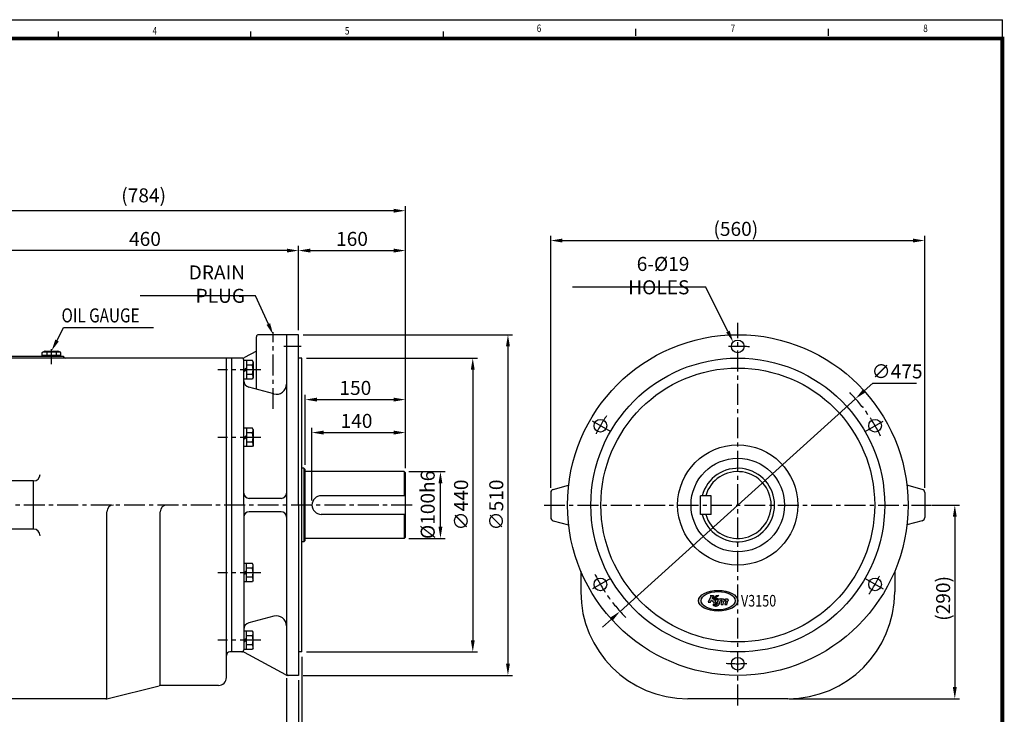
# Model space of a CAD drawing. Extents: x 5769 to 8078, y 26 to 1648.
# Drawn here: x 6604 to 8078, y 609 to 1648 of the extents above; entities that cross this region are included whole.
import ezdxf
from ezdxf.enums import TextEntityAlignment as Align

# ---------------------------------------------------------------- set-up
doc = ezdxf.new("R2010")
doc.units = 0
doc.header["$LTSCALE"] = 25
doc.header["$MEASUREMENT"] = 0
doc.linetypes.add('CENTER', pattern=[2, 1.25, -0.25, 0.25, -0.25])
doc.layers.get('0').update_dxf_attribs({"linetype": 'CONTINUOUS'})
doc.layers.get('Defpoints').update_dxf_attribs({"linetype": 'CONTINUOUS'})
for name, color, linetype in [('1', 7, 'CONTINUOUS'), ('4', 4, 'CONTINUOUS'), ('CENTER', 1, 'CENTER'), ('DIM', 2, 'CONTINUOUS')]:
    doc.layers.add(name, color=color, linetype=linetype)
doc.styles.add('DIM', font='romans.shx', dxfattribs={"width": 0.8})
doc.styles.add('ROMANS', font='romans', dxfattribs={"width": 0.7})
doc.styles.get("Standard").update_dxf_attribs({"font": 'TXT.shx'})
doc.dimstyles.get("Standard").update_dxf_attribs({"dimtxt": 0.18, "dimasz": 0.18, "dimexe": 0.18, "dimexo": 0.0625, "dimgap": 0.09, "dimtad": 0, "dimtih": 1, "dimtoh": 1, "dimdec": 4, "dimzin": 0, "dimdsep": 46, "dimtxsty": 'Standard', "dimcen": 0.09, "dimadec": 0, "dimazin": 0, "dimtfac": 1, "dimtdec": 4, "dimtofl": 0, "dimtmove": 0, "dimatfit": 3, "dimfxl": 0, "dimtolj": 1, "dimtzin": 0, "dimarcsym": 0})

# ---------------------------------------------------------------- blocks, each defined once
blk = doc.blocks.new('*D5')
at = {"layer": 'Defpoints', "color": 0, "transparency": 16777216}
for p in [(6397.6, 1362.4), (6397.6, 1071.8), (7181.6, 969.8)]:
    blk.add_point(p, dxfattribs=at)
at = {"layer": 'DIM', "color": 3, "lineweight": -2, "transparency": 16777216}
for p, q in [((6397.6, 1078.8), (6397.6, 1369.4)), ((7164.1, 1362.4), (6415.1, 1362.4)), ((7181.6, 976.8), (7181.6, 1369.4))]:
    blk.add_line(p, q, dxfattribs=at)
at = {"layer": 'DIM', "color": 3, "transparency": 16777216}
for points in [[(6415.1, 1365.3), (6415.1, 1359.5), (6397.6, 1362.4)], [(7164.1, 1365.3), (7164.1, 1359.5), (7181.6, 1362.4)]]:
    blk.add_solid(points, dxfattribs=at)
at = {"layer": 'DIM', "color": 4, "transparency": 16777216, "insert": (6789.6, 1385.4), "char_height": 21, "attachment_point": 5, "style": 'DIM'}
blk.add_mtext('\\A1;(784)', dxfattribs=at)

msp = doc.modelspace()

# ---------------------------------------------------------------- hatches: boundary and pattern name
at = {"layer": '1'}
h = msp.add_hatch(color=4, dxfattribs=at)
h.dxf.hatch_style = 1
edge = h.paths.add_edge_path()
edge.add_ellipse((7649.7844, 778.6054), major_axis=(-29.3469, 0.0004), ratio=0.528653805, start_angle=0, end_angle=360)
edge = h.paths.add_edge_path(flags=16)
edge.add_ellipse((7649.7879, 778.6099), major_axis=(-25.5724, -0.0047), ratio=0.535668784, start_angle=0, end_angle=360)
h = msp.add_hatch(color=4, dxfattribs=at)
h.dxf.hatch_style = 1
edge = h.paths.add_edge_path()
edge.add_spline(control_points=[(7653.5851, 780.3726), (7653.632, 780.522), (7653.7099, 780.7704), (7653.8084, 781.1369), (7653.9252, 781.3861), (7654.0155, 781.5596), (7654.0988, 781.723), (7653.8794, 781.7624), (7653.6873, 781.688), (7653.3423, 781.5857), (7652.8401, 781.5575), (7652.3487, 781.556), (7651.9066, 781.5531), (7651.4828, 781.619), (7651.0041, 781.3107), (7650.7344, 780.8977), (7650.6573, 780.6183), (7650.6331, 780.5308)], knot_values=[0, 0, 0, 0, 0.919220733, 1.527851039, 2.243993369, 2.476862529, 2.767078851, 3.041276169, 3.452419775, 4.063268225, 5.104922702, 6.411920987, 6.94631255, 7.713369705, 8.859967839, 10.026171975, 10.55893039, 10.55893039, 10.55893039, 10.55893039], degree=3, periodic=0)
edge.add_spline(control_points=[(7650.6331, 780.5308), (7650.4809, 780.6983), (7650.1764, 781.0333), (7649.3192, 781.6494), (7647.8569, 781.8545), (7646.4032, 781.6205), (7645.3363, 781.1817), (7644.5949, 780.7749), (7643.9518, 780.2006), (7643.6459, 779.7153), (7643.4933, 779.4731)], knot_values=[0, 0, 0, 0, 1.329289701, 2.658893892, 6.122216267, 9.609237163, 11.2451129, 12.88113085, 14.564727438, 16.241441095, 16.241441095, 16.241441095, 16.241441095], degree=3, periodic=0)
edge.add_line((7643.4933, 779.4731), (7642.6739, 780.4892))
edge.add_line((7642.6739, 780.4892), (7651.002, 786.6115))
edge.add_line((7651.002, 786.6115), (7647.3141, 786.6115))
edge.add_line((7647.3141, 786.6115), (7640.7797, 782.0111))
edge.add_line((7640.7797, 782.0111), (7643.0407, 786.6115))
edge.add_line((7643.0407, 786.6115), (7637.8144, 786.6115))
edge.add_spline(control_points=[(7637.8144, 786.6115), (7638.4005, 786.4967), (7639.1674, 786.3465), (7639.1323, 785.5001), (7639.047, 785.2264), (7639.0057, 785.0935)], knot_values=[0, 0, 0, 0, 2.846874618, 3.724988454, 4.553098627, 4.553098627, 4.553098627, 4.553098627], degree=3, periodic=0)
edge.add_line((7639.0057, 785.0935), (7634.7557, 776.3867))
edge.add_line((7634.7557, 776.3867), (7638.4946, 776.3867))
edge.add_line((7638.4946, 776.3867), (7639.982, 779.5724))
edge.add_line((7639.982, 779.5724), (7642.848, 776.4156))
edge.add_spline(control_points=[(7642.848, 776.4156), (7643.2755, 776.0452), (7644.4441, 775.0324), (7646.6023, 774.4343), (7648.4178, 774.6584), (7649.0337, 775.109), (7649.1447, 775.1984)], knot_values=[0, 0, 0, 0, 1.649048103, 4.508129661, 6.311626792, 6.729614697, 6.729614697, 6.729614697, 6.729614697], degree=3, periodic=0)
edge.add_spline(control_points=[(7649.1447, 775.1984), (7649.1845, 775.226), (7649.2433, 775.2669), (7649.3089, 775.2034), (7649.3491, 775.0473), (7649.2185, 774.3754), (7648.4472, 773.1905), (7646.6484, 772.3378), (7644.6742, 772.3108), (7643.3231, 772.8376), (7642.9637, 773.3509), (7642.9536, 773.3658)], knot_values=[0, 0, 0, 0, 0.120035769, 0.177413649, 0.233630307, 0.591086658, 2.113635328, 4.223545101, 6.098856512, 7.930002588, 7.984267575, 7.984267575, 7.984267575, 7.984267575], degree=3, periodic=0)
edge.add_spline(control_points=[(7642.9536, 773.3658), (7642.9109, 773.4094), (7642.8397, 773.4818), (7642.6469, 773.5749), (7642.3584, 773.5603), (7642.1079, 773.3027), (7642.0626, 772.9432), (7642.1391, 772.5156), (7642.5597, 771.8774), (7643.5247, 771.1346), (7645.0674, 770.6905), (7646.4802, 770.6345), (7647.5485, 770.7946), (7648.7753, 771.0556), (7650.4002, 771.8883), (7651.3321, 773.2555), (7651.6517, 774.0323), (7651.6848, 774.1126)], knot_values=[0, 0, 0, 0, 0.355608766, 0.591789156, 1.243546125, 1.894848011, 2.525572607, 3.303566182, 4.408363172, 6.92327299, 10.294528773, 13.675106233, 15.159938974, 16.633875825, 21.052648358, 25.483691199, 25.994244735, 25.994244735, 25.994244735, 25.994244735], degree=3, periodic=0)
edge.add_line((7651.6848, 774.1126), (7652.7945, 777.7688))
edge.add_spline(control_points=[(7652.7945, 777.7688), (7652.8731, 777.9391), (7653.0302, 778.2794), (7653.4611, 778.7016), (7653.9657, 778.9536), (7654.5203, 779.0389), (7655.0396, 779.0113), (7655.5384, 778.6866), (7655.6454, 778.1032), (7655.5481, 777.7419), (7655.4991, 777.5599)], knot_values=[0, 0, 0, 0, 1.09501632, 2.188023648, 3.475363168, 4.339467513, 5.469183282, 6.474939301, 7.566542422, 8.674687364, 8.674687364, 8.674687364, 8.674687364], degree=3, periodic=0)
edge.add_line((7655.4991, 777.5599), (7654.1725, 773.2254))
edge.add_spline(control_points=[(7654.1725, 773.2254), (7654.1669, 773.1666), (7654.1558, 773.0497), (7654.2474, 772.8645), (7654.4233, 772.7977), (7654.5388, 772.7918), (7654.579, 772.7897)], knot_values=[0, 0, 0, 0, 0.342957675, 0.682869225, 1.127704981, 1.365562947, 1.365562947, 1.365562947, 1.365562947], degree=3, periodic=0)
edge.add_line((7654.579, 772.7897), (7657.292, 772.7897))
edge.add_spline(control_points=[(7657.292, 772.7897), (7657.3181, 772.7917), (7657.359, 772.7948), (7657.3794, 772.8437), (7657.3769, 772.8768), (7657.3601, 772.9166), (7657.2999, 772.9637), (7657.2229, 773.0343), (7657.1545, 773.1606), (7657.1311, 773.3141), (7657.1416, 773.427), (7657.1465, 773.4807)], knot_values=[0, 0, 0, 0, 0.13914862, 0.21835745, 0.280197745, 0.33236107, 0.467070807, 0.717424418, 0.945917483, 1.295244983, 1.61207506, 1.61207506, 1.61207506, 1.61207506], degree=3, periodic=0)
edge.add_line((7657.1465, 773.4807), (7658.3947, 777.5599))
edge.add_spline(control_points=[(7658.3947, 777.5599), (7658.4739, 777.7714), (7658.6319, 778.1936), (7659.1099, 778.6866), (7659.6523, 778.9511), (7660.2315, 779.0431), (7660.7613, 779.0075), (7661.2341, 778.6601), (7661.338, 778.1036), (7661.2404, 777.742), (7661.1912, 777.5599)], knot_values=[0, 0, 0, 0, 1.315906388, 2.627919995, 3.924061011, 4.788316254, 6.06863211, 6.93421186, 8.026064445, 9.134367091, 9.134367091, 9.134367091, 9.134367091], degree=3, periodic=0)
edge.add_line((7661.1912, 777.5599), (7659.8713, 773.2412))
edge.add_spline(control_points=[(7659.8713, 773.2412), (7659.8634, 773.1715), (7659.8497, 773.0512), (7659.9349, 772.8843), (7660.0928, 772.8013), (7660.212, 772.7936), (7660.273, 772.7897)], knot_values=[0, 0, 0, 0, 0.404430078, 0.698130458, 1.039644248, 1.397582579, 1.397582579, 1.397582579, 1.397582579], degree=3, periodic=0)
edge.add_line((7660.273, 772.7897), (7663.0241, 772.7897))
edge.add_spline(control_points=[(7663.0241, 772.7897), (7663.0502, 772.7917), (7663.0911, 772.7949), (7663.1119, 772.8434), (7663.1093, 772.8937), (7663.0455, 772.9591), (7662.957, 773.0282), (7662.887, 773.1626), (7662.8646, 773.3147), (7662.8735, 773.427), (7662.8777, 773.4807)], knot_values=[0, 0, 0, 0, 0.139447001, 0.218593616, 0.280797836, 0.427357456, 0.72101937, 0.949176353, 1.294427322, 1.610879427, 1.610879427, 1.610879427, 1.610879427], degree=3, periodic=0)
edge.add_line((7662.8777, 773.4807), (7664.4281, 778.5503))
edge.add_spline(control_points=[(7664.4281, 778.5503), (7664.5304, 778.9113), (7664.6824, 779.4479), (7664.5636, 780.1976), (7664.2048, 780.7831), (7663.5392, 781.3707), (7662.5288, 781.5234), (7661.5009, 781.5072), (7660.5501, 781.1314), (7659.6286, 780.6846), (7659.0735, 780.2793), (7658.796, 780.0767)], knot_values=[0, 0, 0, 0, 2.175312182, 3.234262007, 4.349088789, 6.161172333, 8.242938666, 10.171546789, 12.158795768, 14.173862628, 16.189021384, 16.189021384, 16.189021384, 16.189021384], degree=3, periodic=0)
edge.add_spline(control_points=[(7658.796, 780.0767), (7658.7099, 780.2919), (7658.5375, 780.7227), (7657.9791, 781.1413), (7657.309, 781.5268), (7656.5097, 781.5047), (7655.672, 781.4722), (7654.9142, 781.2124), (7654.1987, 780.8398), (7653.7895, 780.5283), (7653.5851, 780.3726)], knot_values=[0, 0, 0, 0, 1.336306666, 2.674700509, 3.997091558, 5.80393306, 7.222365388, 8.936520899, 10.445984603, 11.953832815, 11.953832815, 11.953832815, 11.953832815], degree=3, periodic=0)
edge = h.paths.add_edge_path(flags=16)
edge.add_spline(control_points=[(7646.7267, 779.881), (7647.0663, 779.9791), (7647.9596, 780.2371), (7649.291, 779.9268), (7649.7939, 778.9261), (7649.7128, 778.1115), (7649.2843, 777.3539), (7648.5687, 776.5885), (7647.3816, 776.2817), (7646.3449, 776.4408), (7645.4215, 776.9473), (7644.9144, 778.1253), (7645.6708, 779.3525), (7646.4093, 779.7222), (7646.7267, 779.881)], knot_values=[0, 0, 0, 0, 2.09564864, 5.512466359, 6.76739274, 8.367213136, 10.097393947, 11.83058245, 14.38042269, 16.93040646, 17.814279606, 20.517030635, 23.27644446, 25.356142472, 25.356142472, 25.356142472, 25.356142472], degree=3, periodic=0)

# ---------------------------------------------------------------- linework, layer by layer
at = {"color": 4}
msp.add_line((5768.7362, 1648.3546), (8075.3238, 1648.3546), dxfattribs=at)
for p, q in [((6958.5638, 1095.2257), (6958.5638, 1173.8446)), ((7021.5638, 1176.8446), (6961.5638, 1176.8446)), ((7003.5638, 1176.8446), (7003.5638, 669.8446)), ((7021.5638, 921.8446), (7021.5638, 1176.8446)), ((6958.5638, 1152.2352), (6940.685, 1142.4577)), ((6921.5638, 1141.8446), (6561.5638, 1141.8446)), ((6913.5638, 663.7484), (6913.5638, 1141.8446)), ((6921.5638, 701.8446), (6921.5638, 1141.8446)), ((6938.286, 1141.8446), (6921.5638, 1141.8446)), ((6939.5638, 921.8446), (6939.5638, 1138.8446)), ((6952.4633, 1138.1946), (6939.5638, 1138.1946)), ((6943.5638, 1138.1946), (6943.5638, 1110.4946)), ((6953.5638, 1136.2884), (6952.4633, 1138.1946)), ((6953.5638, 1136.2884), (6953.5638, 1112.4007)), ((7026.5638, 1141.8446), (7021.5638, 1141.8446)), ((7026.5638, 701.8446), (7026.5638, 1141.8446)), ((6939.5638, 1124.3446), (6943.5638, 1127.4107)), ((6943.5638, 1124.3446), (6939.5638, 1121.2601)), ((6952.5431, 1131.2696), (6943.5638, 1131.2696)), ((6952.4633, 1110.4946), (6939.5638, 1110.4946)), ((6952.5431, 1117.4196), (6943.5638, 1117.4196)), ((6953.5638, 1112.4007), (6952.4633, 1110.4946)), ((6984.6816, 1088.2275), (6946.9756, 1098.3307)), ((6952.4633, 1036.9446), (6939.5638, 1036.9446)), ((6943.5638, 1036.9446), (6943.5638, 1009.2446)), ((6953.5638, 1035.0384), (6952.4633, 1036.9446)), ((6953.5638, 1035.0384), (6953.5638, 1011.1507)), ((6939.5638, 1023.0946), (6943.5638, 1026.1607)), ((6943.5638, 1023.0946), (6939.5638, 1020.0101)), ((6952.5431, 1030.0196), (6943.5638, 1030.0196)), ((6952.4633, 1009.2446), (6939.5638, 1009.2446)), ((6952.5431, 1016.1696), (6943.5638, 1016.1696)), ((6953.5638, 1011.1507), (6952.4633, 1009.2446)), ((7029.5638, 976.8446), (7026.5638, 976.8446)), ((7029.5638, 976.8446), (7031.5638, 974.8446)), ((7029.5638, 976.8446), (7029.5638, 866.8446)), ((7031.5638, 868.8446), (7031.5638, 974.8446)), ((7179.5638, 971.8446), (7031.5638, 971.8446)), ((7179.5638, 971.8446), (7181.5638, 969.8446)), ((7179.5638, 971.8446), (7179.5638, 935.8446)), ((7181.5638, 873.8446), (7181.5638, 969.8446)), ((6624.5638, 957.9067), (6569.5638, 957.9067)), ((6624.5638, 885.7824), (6624.5638, 957.9067)), ((7402.8372, 945.3376), (7425.8624, 951.5072)), ((7955.4254, 945.3376), (7932.4002, 951.5072)), ((6995.5638, 931.8446), (6947.5638, 931.8446)), ((7181.5638, 935.8446), (7055.5638, 935.8446)), ((7399.1313, 940.5079), (7399.1313, 903.1812)), ((7623.1313, 907.8446), (7623.1313, 935.8446)), ((7639.1313, 935.8446), (7623.1313, 935.8446)), ((7639.1313, 907.8446), (7639.1313, 935.8446)), ((7959.1313, 940.5079), (7959.1313, 903.1812)), ((6939.5638, 921.8446), (6939.5638, 704.8446)), ((7021.5638, 921.8446), (7021.5638, 666.8446)), ((6734.5638, 631.9576), (6734.5638, 911.8446)), ((6814.5638, 651.6354), (6814.5638, 911.8446)), ((6995.5638, 911.8446), (6947.5638, 911.8446)), ((7181.5638, 907.8446), (7055.5638, 907.8446)), ((7179.5638, 907.8446), (7179.5638, 871.8446)), ((7639.1313, 907.8446), (7623.1313, 907.8446)), ((6624.5638, 885.7824), (6569.5638, 885.7824)), ((7402.8372, 898.3516), (7425.8624, 892.182)), ((7955.4254, 898.3516), (7932.4002, 892.182)), ((7179.5638, 871.8446), (7031.5638, 871.8446)), ((7179.5638, 871.8446), (7181.5638, 873.8446)), ((7029.5638, 866.8446), (7026.5638, 866.8446)), ((7029.5638, 866.8446), (7031.5638, 868.8446)), ((6952.4633, 834.4446), (6939.5638, 834.4446)), ((6943.5638, 806.7446), (6943.5638, 834.4446)), ((6952.5431, 827.5196), (6943.5638, 827.5196)), ((6953.5638, 832.5384), (6952.4633, 834.4446)), ((6953.5638, 808.6507), (6953.5638, 832.5384)), ((6939.5638, 820.5946), (6943.5638, 823.6607)), ((6943.5638, 820.5946), (6939.5638, 817.5101)), ((6952.5431, 813.6696), (6943.5638, 813.6696)), ((7444.1313, 822.8496), (7444.1313, 791.8446)), ((7914.1313, 822.8496), (7914.1313, 791.8446)), ((6952.4633, 806.7446), (6939.5638, 806.7446)), ((6953.5638, 808.6507), (6952.4633, 806.7446)), ((6984.6816, 755.4617), (6946.9756, 745.3584)), ((6952.4633, 733.1946), (6939.5638, 733.1946)), ((6939.5638, 719.3446), (6943.5638, 722.4107)), ((6943.5638, 705.4946), (6943.5638, 733.1946)), ((6952.5431, 726.2696), (6943.5638, 726.2696)), ((6953.5638, 731.2884), (6952.4633, 733.1946)), ((6953.5638, 707.4007), (6953.5638, 731.2884)), ((6943.5638, 719.3446), (6939.5638, 716.2601)), ((6952.5431, 712.4196), (6943.5638, 712.4196)), ((6921.5638, 701.8446), (6918.5638, 701.8446)), ((6938.286, 701.8446), (6921.5638, 701.8446)), ((6952.4633, 705.4946), (6939.5638, 705.4946)), ((7002.4427, 667.4577), (6940.685, 701.2314)), ((6953.5638, 707.4007), (6952.4633, 705.4946)), ((7026.5638, 701.8446), (7021.5638, 701.8446)), ((7021.5638, 666.8446), (7004.8417, 666.8446)), ((6736.3474, 632.2883), (6812.7802, 651.3046)), ((6901.5638, 651.7484), (6816.4018, 651.7484)), ((6732.7259, 631.8446), (6587.5638, 631.8446)), ((7754.1313, 631.8446), (7604.1313, 631.8446))]:
    msp.add_line(p, q)
for centre, radius in [((7679.1313, 921.8446), 255), ((7679.1313, 1159.3446), 9.5), ((7679.1313, 921.8446), 220), ((7679.1313, 921.8446), 205), ((7473.4503, 1040.5946), 9.5), ((7884.8123, 1040.5946), 9.5), ((7679.1313, 921.8446), 90), ((7679.1313, 921.8446), 70), ((7473.4503, 803.0946), 9.5), ((7884.8123, 803.0946), 9.5), ((7679.1313, 684.3446), 9.5)]:
    msp.add_circle(centre, radius)
for centre, radius, start, end in [((6961.5638, 1173.8446), 3, 90, 180), ((6936.5638, 1138.8446), 3, 0, 90), ((6938.286, 1146.8446), 5, 270, 298.6731465), ((6947.5666, 1134.7321), 5.9972, 324.7356103, 24.7356103), ((6929.5638, 1124.3446), 24, 343.2293321, 16.7706679), ((6949.5638, 1107.99), 10, 180, 255), ((6947.5666, 1113.9571), 5.9972, 335.2643897, 35.2643897), ((6988.5638, 1102.7164), 15, 255, 0), ((6947.5666, 1033.4821), 5.9972, 324.7356103, 24.7356103), ((6929.5638, 1023.0946), 24, 343.2293321, 16.7706679), ((6947.5666, 1012.7071), 5.9972, 335.2643897, 35.2643897), ((7679.1313, 921.8446), 55, 194.7466529, 165.2533471), ((6624.683, 967.906), 10, 269.3174336, 359.3174336), ((7679.1313, 921.8446), 50, 196.2602047, 163.7397953), ((7404.1313, 940.5079), 5, 105, 180), ((7954.1313, 940.5079), 5, 0, 75), ((6947.5638, 939.8446), 8, 180, 270), ((6995.5638, 939.8446), 8, 270, 0), ((7055.5638, 921.8446), 14, 90, 270), ((6744.5638, 911.8446), 10, 90, 180), ((6824.5638, 911.8446), 10, 90, 180), ((6947.5638, 903.8446), 8, 90, 180), ((6995.5638, 903.8446), 8, 0, 90), ((7404.1313, 903.1812), 5, 180, 255), ((7954.1313, 903.1812), 5, 285, 0), ((6624.683, 875.7831), 10, 0.6825664, 90.6825664), ((6947.5666, 830.9821), 5.9972, 324.7356103, 24.7356103), ((6929.5638, 820.5946), 24, 343.2293321, 16.7706679), ((6947.5666, 810.2071), 5.9972, 335.2643897, 35.2643897), ((7604.1313, 791.8446), 160, 180, 270), ((7754.1313, 791.8446), 160, 270, 0), ((6988.5638, 740.9728), 15, 0, 105), ((6949.5638, 735.6992), 10, 105, 180), ((6947.5666, 729.7321), 5.9972, 324.7356103, 24.7356103), ((6929.5638, 719.3446), 24, 343.2293321, 16.7706679), ((6947.5666, 708.9571), 5.9972, 335.2643897, 35.2643897), ((6918.5638, 696.8446), 5, 90, 180), ((6936.5638, 704.8446), 3, 270, 0), ((6938.286, 696.8446), 5, 61.3268535, 90), ((6901.5638, 663.7484), 12, 270, 0), ((7004.8417, 671.8446), 5, 241.3268535, 270), ((7006.5638, 669.8446), 3, 180, 270), ((6816.4018, 636.7484), 15, 90, 103.9713869), ((6732.7259, 646.8446), 15, 270, 283.9713869)]:
    msp.add_arc(centre, radius, start, end)
at = {"layer": '1'}
for p, q in [((8075.3238, 1620.2324), (8075.3238, 1648.3546)), ((6661.8997, 1620.2324), (6661.8997, 1630.7783)), ((6950.1522, 1620.2324), (6950.1522, 1630.7783)), ((7238.4046, 1620.2324), (7238.4046, 1630.7783)), ((7526.657, 1624.006), (7526.657, 1634.5518)), ((7814.9095, 1624.006), (7814.9095, 1634.5518))]:
    msp.add_line(p, q, dxfattribs=at)
at = {"layer": '1', "color": 4}
for p, q in [((7639.0057, 785.0935), (7634.7557, 776.3867)), ((7637.8144, 786.6115), (7643.0407, 786.6115)), ((7643.0407, 786.6115), (7640.7797, 782.0111)), ((7640.7797, 782.0111), (7647.3141, 786.6115)), ((7651.002, 786.6115), (7642.6739, 780.4892)), ((7647.3141, 786.6115), (7651.002, 786.6115)), ((7634.7557, 776.3867), (7638.4946, 776.3867)), ((7638.4946, 776.3867), (7639.982, 779.5724)), ((7639.982, 779.5724), (7642.848, 776.4156)), ((7642.6739, 780.4892), (7643.4933, 779.4731)), ((7651.6848, 774.1126), (7652.7945, 777.7688)), ((7654.1725, 773.2254), (7655.4991, 777.5599)), ((7654.579, 772.7897), (7657.292, 772.7897)), ((7657.1465, 773.4807), (7658.3947, 777.5599)), ((7661.1912, 777.5599), (7659.8713, 773.2412)), ((7660.273, 772.7897), (7663.0241, 772.7897)), ((7662.8777, 773.4807), (7664.4281, 778.5503))]:
    msp.add_line(p, q, dxfattribs=at)
at = {"layer": '1', "const_width": 5.7665}
msp.add_lwpolyline([(8075.3238, 1620.2324), (5824.9806, 1620.2324), (5824.9806, 29.0807), (8075.3238, 29.0807)], close=True, dxfattribs=at)
at = {"layer": '1', "color": 4}
for centre, major_axis, ratio in [((7649.7844, 778.6055), (-29.3469, 0.0004), 0.528653805), ((7649.7879, 778.61), (-25.5724, -0.0047), 0.535668784)]:
    msp.add_ellipse(centre, major_axis=major_axis, ratio=ratio, dxfattribs=at)
for points in [[(7637.8144, 786.6115), (7639.108, 785.9504), (7639.1128, 785.5023), (7639.0057, 785.0935)], [(7643.4933, 779.4731), (7643.9827, 780.1749), (7644.6189, 780.7523), (7645.3431, 781.1677), (7646.117, 781.4806), (7647.8737, 781.7641), (7649.6045, 781.4067), (7650.1595, 781.0164), (7650.6331, 780.5308)], [(7650.6331, 780.5308), (7650.7139, 780.7903), (7651.0416, 781.2871), (7651.5539, 781.5697), (7651.9452, 781.5595), (7652.2179, 781.5551), (7652.8848, 781.5642), (7653.4138, 781.6161), (7653.7138, 781.7008), (7653.9186, 781.7462), (7654.0513, 781.7017), (7654.0146, 781.5583), (7653.9603, 781.4526), (7653.8123, 781.1184), (7653.7218, 780.8213), (7653.5851, 780.3726)], [(7653.5851, 780.3726), (7654.2102, 780.8212), (7654.8917, 781.1802), (7655.7262, 781.4424), (7656.4477, 781.5011), (7657.3673, 781.4341), (7657.97, 781.1305), (7658.4874, 780.6848), (7658.7962, 780.0761)], [(7658.796, 780.0767), (7659.6442, 780.6581), (7660.5616, 781.1224), (7661.5215, 781.4498), (7662.5045, 781.4962), (7663.5408, 781.2622), (7664.2494, 780.6681), (7664.5328, 780.1748), (7664.6261, 779.6426), (7664.4281, 778.5503)], [(7642.9536, 773.3658), (7642.8179, 773.4863), (7642.7093, 773.5385), (7642.3772, 773.52), (7642.1408, 773.2863), (7642.0806, 772.9701), (7642.1501, 772.5792), (7642.4391, 772.0952), (7643.4371, 771.2883), (7645.0744, 770.7602), (7646.7983, 770.6969), (7647.5486, 770.8024), (7648.2823, 770.9681), (7650.2707, 772.0316), (7651.5839, 773.8724), (7651.6848, 774.1126)], [(7646.7267, 779.881), (7647.7731, 780.1015), (7649.425, 779.5435), (7649.7122, 778.9711), (7649.6637, 778.1562), (7649.2548, 777.3736), (7648.6275, 776.7502), (7647.3822, 776.3729), (7646.0994, 776.591), (7645.7105, 776.8196), (7645.1599, 778.0841), (7645.8213, 779.3273), (7646.7267, 779.881)], [(7652.7945, 777.7688), (7653.0589, 778.2611), (7653.4528, 778.656), (7654.0419, 778.9466), (7654.4769, 779.0188), (7655.05, 778.9555), (7655.4667, 778.656), (7655.6028, 778.1158), (7655.4991, 777.5599)], [(7654.1725, 773.2254), (7654.1725, 773.0504), (7654.2522, 772.8963), (7654.4581, 772.8006), (7654.579, 772.7897)], [(7657.292, 772.7897), (7657.3601, 772.8098), (7657.3769, 772.8466), (7657.3749, 772.8781), (7657.3646, 772.9027), (7657.3164, 772.9516), (7657.2258, 773.0417), (7657.1696, 773.1439), (7657.1379, 773.3193), (7657.1465, 773.4807)], [(7658.3947, 777.5599), (7658.6728, 778.1712), (7659.1345, 778.656), (7659.7292, 778.9456), (7660.1641, 779.0185), (7660.8114, 778.9297), (7661.1581, 778.656), (7661.295, 778.1159), (7661.1912, 777.5599)], [(7659.8713, 773.2412), (7659.8713, 773.0349), (7659.9414, 772.9024), (7660.0921, 772.8148), (7660.273, 772.7897)], [(7663.0241, 772.7897), (7663.0923, 772.8098), (7663.1095, 772.8464), (7663.1079, 772.8781), (7663.0639, 772.9386), (7662.9569, 773.0435), (7662.9015, 773.1459), (7662.8708, 773.3194), (7662.8777, 773.4807)]]:
    msp.add_spline(points, degree=3, dxfattribs=at)
for points, knots in [([(7642.848, 776.4156), (7643.2755, 776.0452), (7644.4441, 775.0324), (7646.6023, 774.4343), (7648.4178, 774.6584), (7649.0337, 775.109), (7649.1447, 775.1984)], [0, 0, 0, 0, 1.649048103, 4.508129661, 6.311626792, 6.729614697, 6.729614697, 6.729614697, 6.729614697]), ([(7649.1447, 775.1984), (7649.1845, 775.226), (7649.2433, 775.2669), (7649.3089, 775.2034), (7649.3491, 775.0473), (7649.2185, 774.3754), (7648.4472, 773.1905), (7646.6484, 772.3378), (7644.6742, 772.3108), (7643.3231, 772.8376), (7642.9637, 773.3509), (7642.9536, 773.3658)], [0, 0, 0, 0, 0.120035769, 0.177413649, 0.233630307, 0.591086658, 2.113635328, 4.223545101, 6.098856512, 7.930002588, 7.984267575, 7.984267575, 7.984267575, 7.984267575])]:
    msp.add_open_spline(points, degree=3, knots=knots, dxfattribs=at)
at = {"layer": 'CENTER'}
for p, q in [((7679.1313, 621.8446), (7679.1313, 1194.5057)), ((6983.5638, 1065.7509), (6983.5638, 1180.8446)), ((6651.5638, 1132.8872), (6651.5638, 1155.3446)), ((7025.5638, 1159.3446), (6999.5638, 1159.3446)), ((6965.243, 1124.3446), (6900.7854, 1124.3446)), ((7488.6057, 1031.8446), (7458.2948, 1049.3446)), ((7869.6569, 1031.8446), (7899.9678, 1049.3446)), ((6965.243, 1023.0946), (6900.7854, 1023.0946)), ((7191.5638, 921.8446), (6377.5638, 921.8446)), ((7389.1313, 921.8446), (7969.1313, 921.8446)), ((6965.243, 820.5946), (6900.7854, 820.5946)), ((7488.6057, 811.8446), (7458.2948, 794.3446)), ((7869.6569, 811.8446), (7899.9678, 794.3446)), ((6965.243, 719.3446), (6900.7854, 719.3446))]:
    msp.add_line(p, q, dxfattribs=at)
for start, end in [(85.7772501, 94.2227499), (25.7772501, 45.1129163), (145.7772501, 154.2227499), (205.7772501, 225.1129163), (325.7772501, 334.2227499), (265.7772501, 274.2227499)]:
    msp.add_arc((7679.1313, 921.8446), 237.5, start, end, dxfattribs=at)
at = {"layer": 'DIM', "color": 3}
for p, q in [((7399.1313, 947.5079), (7399.1313, 1324.7468)), ((7416.6313, 1317.7468), (7941.6313, 1317.7468)), ((7959.1313, 947.5079), (7959.1313, 1324.7468)), ((7004.0638, 1302.7285), (6579.0638, 1302.7285)), ((7021.5638, 1183.8446), (7021.5638, 1309.7285)), ((7039.0638, 1302.7285), (7164.0638, 1302.7285)), ((7181.5638, 1256.0895), (7181.5638, 1309.7285)), ((7181.5638, 1077.0892), (7181.5638, 1256.0895)), ((6659.8569, 1168.1173), (6669.7, 1187.6355)), ((6669.7, 1187.6355), (6804.4864, 1187.6355)), ((7028.5638, 1176.8446), (7342.0544, 1176.8446)), ((7335.0544, 1159.3446), (7335.0544, 684.3446)), ((7033.5638, 1141.8446), (7289.3416, 1141.8446)), ((7282.3416, 1124.3446), (7282.3416, 719.3446)), ((7868.4272, 1092.7014), (7881.4181, 1104.4269)), ((7881.4181, 1104.4269), (7946.8181, 1104.4269)), ((7031.5638, 981.8446), (7031.5638, 1086.6473)), ((7049.0638, 1079.6473), (7164.0638, 1079.6473)), ((7181.5638, 976.8446), (7181.5638, 1086.6473)), ((7181.5638, 976.8446), (7181.5638, 1077.0892)), ((7502.8263, 762.7132), (7855.4363, 1080.976)), ((7041.5638, 928.8446), (7041.5638, 1037.2985)), ((7181.5638, 976.8446), (7181.5638, 1037.2985)), ((7059.0638, 1030.2985), (7164.0638, 1030.2985)), ((7186.5638, 971.8446), (7240.9631, 971.8446)), ((7233.9631, 889.3446), (7233.9631, 954.3446)), ((7970.1553, 921.8446), (8011.0944, 921.8446)), ((8004.0944, 904.3446), (8004.0944, 649.3446)), ((7186.5638, 871.8446), (7240.9631, 871.8446)), ((7489.8354, 750.9877), (7476.8445, 739.2622)), ((7026.5638, 694.8446), (7026.5638, 560.0007)), ((7033.5638, 701.8446), (7289.3416, 701.8446)), ((7028.5638, 666.8446), (7342.0544, 666.8446)), ((7003.5638, 662.8446), (7003.5638, 560.0007)), ((7021.5638, 659.8446), (7021.5638, 560.0007)), ((7756.1313, 631.8446), (8011.0944, 631.8446))]:
    msp.add_line(p, q, dxfattribs=at)
at = {"layer": 'DIM', "color": 0}
for p, q in [((6637.5638, 1150.3446), (6639.2959, 1151.3446)), ((6637.5638, 1144.8446), (6637.5638, 1150.3446)), ((6639.2959, 1151.3446), (6663.8318, 1151.3446)), ((6642.0638, 1152.3446), (6661.0638, 1152.3446)), ((6644.5638, 1150.3446), (6644.5638, 1146.3446)), ((6658.5638, 1150.3446), (6658.5638, 1146.3446)), ((6665.5638, 1150.3446), (6663.8318, 1151.3446)), ((6665.5638, 1144.8446), (6665.5638, 1150.3446)), ((6569.5638, 1144.8446), (6669.5638, 1144.8446)), ((6637.5638, 1146.3446), (6665.5638, 1146.3446))]:
    msp.add_line(p, q, dxfattribs=at)
at = {"layer": 'DIM', "color": 3}
for points in [[(7664.3893, 1181.5132), (7631.2331, 1247.7695), (7431.5331, 1247.7695)], [(6976.2891, 1192.7609), (6956.9703, 1235.0283), (6784.4703, 1235.0283)]]:
    msp.add_lwpolyline(points, dxfattribs=at)
at = {"layer": 'DIM', "color": 0}
for centre, radius, start, end in [((6641.0638, 1144.7196), 6.625, 58.1092082, 118.1092082), ((6642.0638, 1151.3446), 1, 90, 180), ((6651.5638, 1126.3446), 25, 73.7397953, 106.2602047), ((6662.0638, 1144.7196), 6.625, 61.8907918, 121.8907918), ((6661.0638, 1151.3446), 1, 0, 90), ((6672.5638, 1144.8446), 3, 180, 270)]:
    msp.add_arc(centre, radius, start, end, dxfattribs=at)
at = {"layer": 'DIM', "color": 3}
for points in [[(7416.6313, 1320.6635), (7416.6313, 1314.8302), (7399.1313, 1317.7468)], [(7941.6313, 1320.6635), (7941.6313, 1314.8302), (7959.1313, 1317.7468)], [(7004.0638, 1305.6451), (7004.0638, 1299.8118), (7021.5638, 1302.7285)], [(7039.0638, 1305.6451), (7039.0638, 1299.8118), (7021.5638, 1302.7285)], [(7164.0638, 1305.6451), (7164.0638, 1299.8118), (7181.5638, 1302.7285)], [(6978.9418, 1193.9733), (6983.5638, 1176.8446), (6973.6364, 1191.5484)], [(7666.9976, 1182.8185), (7672.2208, 1165.8634), (7661.781, 1180.208)], [(6657.2281, 1169.4994), (6662.4857, 1166.7351), (6651.5638, 1152.3446)], [(7332.1378, 1159.3446), (7337.9711, 1159.3446), (7335.0544, 1176.8446)], [(7279.425, 1124.3446), (7285.2583, 1124.3446), (7282.3416, 1141.8446)], [(7866.4729, 1094.8666), (7870.3814, 1090.5363), (7855.4363, 1080.976)], [(7049.0638, 1082.564), (7049.0638, 1076.7307), (7031.5638, 1079.6473)], [(7164.0638, 1082.564), (7164.0638, 1076.7307), (7181.5638, 1079.6473)], [(7059.0638, 1033.2152), (7059.0638, 1027.3819), (7041.5638, 1030.2985)], [(7164.0638, 1033.2152), (7164.0638, 1027.3819), (7181.5638, 1030.2985)], [(7231.0464, 954.3446), (7236.8798, 954.3446), (7233.9631, 971.8446)], [(8001.1777, 904.3446), (8007.011, 904.3446), (8004.0944, 921.8446)], [(7231.0464, 889.3446), (7236.8798, 889.3446), (7233.9631, 871.8446)], [(7487.8812, 753.1529), (7491.7897, 748.8226), (7502.8263, 762.7132)], [(7279.425, 719.3446), (7285.2583, 719.3446), (7282.3416, 701.8446)], [(7332.1378, 684.3446), (7337.9711, 684.3446), (7335.0544, 666.8446)], [(8001.1777, 649.3446), (8007.011, 649.3446), (8004.0944, 631.8446)]]:
    msp.add_solid(points, dxfattribs=at)

# ---------------------------------------------------------------- texts
at = {"layer": '1', "style": 'ROMANS', "width": 0.8}
for s, p in [('4', (6806.2248, 1630.2661)), ('5', (7094.2828, 1630.2661)), ('6', (7381.5188, 1634.0396)), ('7', (7671.8939, 1634.0396)), ('8', (7960.2203, 1634.0396))]:
    msp.add_text(s, height=11.2489, dxfattribs=at).set_placement(p, align=Align.MIDDLE)
at = {"layer": '4', "width": 0.8}
msp.add_text('V3150', height=17.32177, dxfattribs=at).set_placement((7683.8802, 769.919))
at = {"layer": 'DIM', "color": 4, "style": 'DIM', "width": 0.8}
msp.add_text('OIL GAUGE', height=21, dxfattribs=at).set_placement((6666.6401, 1195.2261))
at = {"layer": 'DIM', "color": 4, "char_height": 21, "style": 'DIM'}
for s, insert, attachment_point in [('\\A1;(560)', (7676.1867, 1335.2468), 5), ('\\A1;460', (6791.5638, 1320.2285), 5), ('\\A1;160', (7101.5638, 1320.2285), 5), ('\\A1;6-%%c19 HOLES', (7606.7331, 1265.2695), 6), ('\\A1;DRAIN PLUG', (6941.4113, 1252.5283), 6), ('\\A1;∅475', (7917.6181, 1121.9269), 5), ('\\A1;150', (7106.5599, 1097.1473), 5), ('\\A1;140', (7108.2842, 1047.7985), 5)]:
    msp.add_mtext(s, dxfattribs=dict(at, insert=insert, attachment_point=attachment_point))
at = {"layer": 'DIM', "color": 4, "char_height": 21, "attachment_point": 5, "rotation": 90, "style": 'DIM'}
for s, insert in [('\\A1;%%C100h6', (7214.8857, 922.0994)), ('\\A1;∅440', (7264.8416, 921.8446)), ('\\A1;∅510', (7317.5544, 921.8446)), ('\\A1;(290)', (7986.5944, 782.0994))]:
    msp.add_mtext(s, dxfattribs=dict(at, insert=insert))

# ---------------------------------------------------------------- dimensions: what is measured, and where the dimension line sits
at = {"layer": 'DIM', "color": 3}
dim = msp.add_linear_dim(base=(6397.5638, 1362.3914), p1=(7181.5638, 969.8446), p2=(6397.5638, 1071.8446), text='(<>)', dimstyle='Standard', override={"dimtxt": 21, "dimasz": 17.5, "dimexe": 7, "dimexo": 7, "dimgap": 7, "dimtad": 1, "dimtih": 0, "dimdec": 3, "dimzin": 8, "dimtxsty": 'DIM', "dimcen": 0, "dimclrd": 3, "dimclre": 3, "dimclrt": 4, "dimadec": 2, "dimazin": 2, "dimtdec": 3, "dimtofl": 1, "dimtzin": 8}, dxfattribs=at)
dim.commit()
dim.dimension.update_dxf_attribs({"geometry": '*D5', "text_midpoint": (6789.5638, 1385.3914)})

doc.saveas('drawing.dxf')
